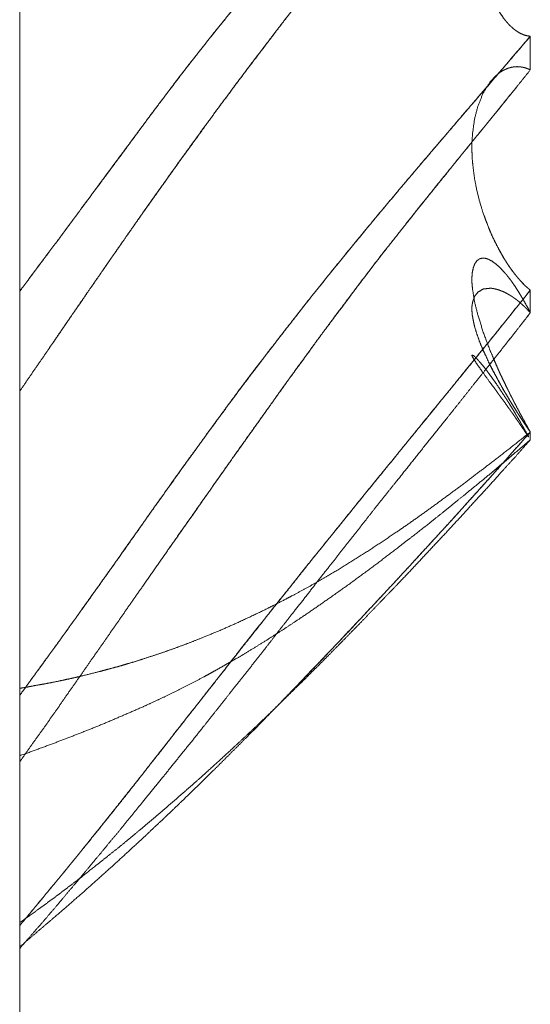
# Model space of a CAD drawing. Units: millimetres. Extents: x 1818 to 9305, y 229 to 6445.
# Drawn here: x 3054 to 3055, y 2339 to 2341 of the extents above; entities that cross this region are included whole.
import ezdxf

# ---------------------------------------------------------------- set-up
doc = ezdxf.new("R2010")
doc.units = ezdxf.units.MM
doc.layers.add('Trimetric', color=7, linetype='Continuous')

msp = doc.modelspace()

# ---------------------------------------------------------------- linework, layer by layer
at = {"layer": 'Trimetric', "color": 41, "linetype": 'Continuous', "lineweight": 18}
msp.add_line((3053.8748, 4453.3608), (3053.8748, 2197.2209), dxfattribs=at)
at = {"layer": 'Trimetric', "color": 122, "linetype": 'Continuous', "lineweight": 18}
for points, knots in [([(3053.8752, 2340.6815), (3053.8877, 2340.6982), (3053.9, 2340.7149), (3053.9129, 2340.7319), (3053.9254, 2340.749), (3053.9387, 2340.7663), (3053.9516, 2340.7839), (3053.978, 2340.8196), (3054.0124, 2340.8659), (3054.0293, 2340.8887), (3054.0462, 2340.9114), (3054.0792, 2340.956), (3054.0892, 2340.9697), (3054.1097, 2340.9969), (3054.1199, 2341.0104), (3054.1298, 2341.0238), (3054.1401, 2341.0372), (3054.1606, 2341.0637), (3054.1712, 2341.0769), (3054.1814, 2341.09), (3054.1986, 2341.1116), (3054.2158, 2341.1328), (3054.233, 2341.1541), (3054.2505, 2341.1751), (3054.2684, 2341.1961), (3054.2863, 2341.2168), (3054.3048, 2341.2381), (3054.3236, 2341.2591), (3054.3415, 2341.279), (3054.3594, 2341.2985), (3054.3941, 2341.3352), (3054.4308, 2341.3732), (3054.4493, 2341.3918), (3054.4675, 2341.4101), (3054.486, 2341.428), (3054.5042, 2341.4458), (3054.5251, 2341.466), (3054.5459, 2341.4858), (3054.5829, 2341.5206), (3054.5991, 2341.5355), (3054.615, 2341.5503), (3054.6732, 2341.6036), (3054.7255, 2341.6515)], [0, 0, 0.016159, 0.032166, 0.048683, 0.065047, 0.081923, 0.098748, 0.133112, 0.177704, 0.199642, 0.221477, 0.264433, 0.277526, 0.30381, 0.316952, 0.329839, 0.342879, 0.368758, 0.381855, 0.394694, 0.416077, 0.437161, 0.458344, 0.479492, 0.500805, 0.521924, 0.543764, 0.565581, 0.58622, 0.60667, 0.645737, 0.686603, 0.706852, 0.72683, 0.746721, 0.766429, 0.78885, 0.811095, 0.850348, 0.867358, 0.88418, 0.945169, 1, 1]), ([(3054.7255, 2341.6515), (3054.6891, 2341.6183), (3054.6527, 2341.5849), (3054.6339, 2341.5677), (3054.615, 2341.5503), (3054.5852, 2341.5226), (3054.571, 2341.5093), (3054.5568, 2341.4959), (3054.5432, 2341.4832), (3054.5297, 2341.4703), (3054.5168, 2341.4581), (3054.4778, 2341.42), (3054.4513, 2341.3939), (3054.4229, 2341.3648), (3054.3941, 2341.3352), (3054.3709, 2341.3107), (3054.3478, 2341.2858), (3054.317, 2341.2517), (3054.2863, 2341.2168), (3054.2691, 2341.1968), (3054.2519, 2341.1766), (3054.2373, 2341.1593), (3054.2228, 2341.1417), (3054.2112, 2341.1273), (3054.1996, 2341.1128), (3054.1904, 2341.1015), (3054.1814, 2341.09), (3054.1636, 2341.0675), (3054.146, 2341.0447), (3054.1292, 2341.0225), (3054.112, 2341), (3054.0954, 2340.978), (3054.0792, 2340.956), (3054.0538, 2340.9221), (3054.0032, 2340.8535), (3053.9777, 2340.8191), (3053.9539, 2340.7868), (3053.9297, 2340.7546), (3053.9023, 2340.7181), (3053.8752, 2340.6815)], [0, 0, 0.038096, 0.076279, 0.096007, 0.115821, 0.147298, 0.162314, 0.177417, 0.191798, 0.206266, 0.220011, 0.262141, 0.290888, 0.322349, 0.354262, 0.380307, 0.406632, 0.442114, 0.478073, 0.498471, 0.518966, 0.53648, 0.554093, 0.568368, 0.582744, 0.594005, 0.605308, 0.62751, 0.649756, 0.671285, 0.693173, 0.714446, 0.735566, 0.768345, 0.834263, 0.867349, 0.898339, 0.929482, 0.964817, 1, 1]), ([(3053.8752, 2340.515), (3053.8877, 2340.5335), (3053.9003, 2340.5519), (3053.9132, 2340.5704), (3053.9258, 2340.5889), (3053.9387, 2340.6074), (3053.9512, 2340.6261), (3053.9641, 2340.6448), (3053.977, 2340.6633), (3054.0008, 2340.698), (3054.0134, 2340.7161), (3054.0257, 2340.7341), (3054.0389, 2340.7528), (3054.0518, 2340.7715), (3054.0789, 2340.8102), (3054.0968, 2340.8353), (3054.1143, 2340.8603), (3054.1487, 2340.9082), (3054.1656, 2340.9312), (3054.1821, 2340.954), (3054.2059, 2340.9866), (3054.2297, 2341.0189), (3054.2582, 2341.0567), (3054.2972, 2341.108), (3054.3074, 2341.1215), (3054.318, 2341.1353), (3054.3286, 2341.1487), (3054.3458, 2341.1703), (3054.3627, 2341.1917), (3054.3775, 2341.2102), (3054.3928, 2341.2285), (3054.4209, 2341.2623), (3054.4493, 2341.2955), (3054.4754, 2341.3253), (3054.5022, 2341.3547), (3054.5227, 2341.3769), (3054.5432, 2341.3987), (3054.5647, 2341.4214), (3054.5862, 2341.4437), (3054.6087, 2341.4667), (3054.6309, 2341.4895), (3054.6544, 2341.5131), (3054.7017, 2341.5611), (3054.7255, 2341.5854)], [0, 0, 0.016339, 0.032578, 0.049053, 0.065392, 0.081867, 0.098306, 0.114881, 0.131356, 0.162093, 0.178133, 0.194037, 0.21075, 0.227324, 0.261818, 0.284326, 0.306597, 0.349677, 0.370489, 0.391061, 0.420517, 0.449779, 0.484351, 0.531382, 0.543792, 0.556444, 0.568905, 0.589096, 0.608948, 0.626292, 0.643695, 0.67575, 0.707684, 0.736596, 0.765649, 0.787688, 0.80955, 0.832348, 0.854972, 0.878446, 0.901666, 0.925993, 0.97516, 1, 1]), ([(3054.7255, 2341.5854), (3054.7132, 2341.5727), (3054.7007, 2341.5601), (3054.6871, 2341.5464), (3054.6739, 2341.5328), (3054.6593, 2341.5183), (3054.6292, 2341.4878), (3054.614, 2341.4721), (3054.6044, 2341.4625), (3054.5952, 2341.4529), (3054.5763, 2341.4336), (3054.5578, 2341.4142), (3054.53, 2341.3846), (3054.5022, 2341.3547), (3054.4834, 2341.3342), (3054.4649, 2341.3134), (3054.4467, 2341.2925), (3054.4285, 2341.2714), (3054.4106, 2341.25), (3054.3928, 2341.2285), (3054.3713, 2341.2022), (3054.3498, 2341.1756), (3054.318, 2341.1351), (3054.2866, 2341.0941), (3054.2472, 2341.0423), (3054.2082, 2340.9898), (3054.1735, 2340.9425), (3054.1391, 2340.8947), (3054.109, 2340.8525), (3054.0789, 2340.8102), (3054.0554, 2340.7764), (3054.0316, 2340.7427), (3054.0098, 2340.7109), (3053.9876, 2340.6792), (3053.9674, 2340.6496), (3053.9469, 2340.6198), (3053.9231, 2340.5851)], [0, 0, 0.013744, 0.027576, 0.042591, 0.057334, 0.07335, 0.106656, 0.123675, 0.134231, 0.144607, 0.165629, 0.186473, 0.218066, 0.249847, 0.271524, 0.293219, 0.314745, 0.336464, 0.358116, 0.379866, 0.406297, 0.432928, 0.472986, 0.513192, 0.563795, 0.614758, 0.660421, 0.706244, 0.746562, 0.786985, 0.818972, 0.851107, 0.881092, 0.911224, 0.939102, 0.967231, 1, 1]), ([(3054.7255, 2341.5854), (3054.7238, 2341.5849), (3054.7222, 2341.5846), (3054.7208, 2341.5841), (3054.7192, 2341.5834), (3054.7175, 2341.5829), (3054.7149, 2341.5816), (3054.7132, 2341.5809), (3054.7106, 2341.5793), (3054.7093, 2341.5786), (3054.7079, 2341.5778), (3054.707, 2341.577), (3054.7056, 2341.5761), (3054.7046, 2341.5753), (3054.7033, 2341.5743), (3054.7013, 2341.5727), (3054.7003, 2341.5718), (3054.6993, 2341.5708), (3054.6974, 2341.5692), (3054.6967, 2341.5684), (3054.6957, 2341.5675), (3054.695, 2341.5667), (3054.6941, 2341.5659), (3054.6934, 2341.5652), (3054.6927, 2341.5644), (3054.6921, 2341.5637), (3054.6914, 2341.5629), (3054.6904, 2341.5617), (3054.6898, 2341.5611), (3054.6888, 2341.5599), (3054.6881, 2341.5589), (3054.6874, 2341.5581), (3054.6828, 2341.552), (3054.6785, 2341.546), (3054.6745, 2341.5398), (3054.6709, 2341.5333), (3054.6676, 2341.5269), (3054.6643, 2341.5202), (3054.6613, 2341.5136), (3054.6583, 2341.5068), (3054.6471, 2341.4753), (3054.6385, 2341.4409), (3054.6325, 2341.407), (3054.6292, 2341.3714), (3054.6282, 2341.3517), (3054.6282, 2341.3317), (3054.6289, 2341.3124), (3054.6306, 2341.2925), (3054.6329, 2341.2714), (3054.6365, 2341.2499), (3054.6408, 2341.2294), (3054.6464, 2341.2089), (3054.6511, 2341.1955), (3054.6557, 2341.1824), (3054.6613, 2341.1695), (3054.6676, 2341.1571), (3054.6745, 2341.1454), (3054.6818, 2341.1348), (3054.6835, 2341.1326), (3054.6855, 2341.1305), (3054.6871, 2341.1283), (3054.6891, 2341.1263), (3054.6911, 2341.1242), (3054.6931, 2341.1222), (3054.6977, 2341.1182), (3054.7, 2341.1163), (3054.7023, 2341.1146), (3054.7076, 2341.1113), (3054.7103, 2341.11), (3054.7132, 2341.1086), (3054.7162, 2341.1077), (3054.7192, 2341.1068), (3054.7225, 2341.1062), (3054.7255, 2341.1058)], [0, 0, 0.003157, 0.006242, 0.008826, 0.012083, 0.01524, 0.02065, 0.023907, 0.029614, 0.032319, 0.035172, 0.037534, 0.040387, 0.042749, 0.045773, 0.050497, 0.052859, 0.055426, 0.06015, 0.062086, 0.064448, 0.066385, 0.068747, 0.070457, 0.072394, 0.074105, 0.076041, 0.078829, 0.08054, 0.083328, 0.085509, 0.087446, 0.101479, 0.114909, 0.128501, 0.142043, 0.155298, 0.168823, 0.182089, 0.19563, 0.256946, 0.321787, 0.384733, 0.450036, 0.486071, 0.522664, 0.558069, 0.594486, 0.633428, 0.673303, 0.711619, 0.750504, 0.776423, 0.801771, 0.827504, 0.852932, 0.87788, 0.901368, 0.906328, 0.911679, 0.916639, 0.921771, 0.927122, 0.932254, 0.943407, 0.948984, 0.954187, 0.965599, 0.971009, 0.976966, 0.982705, 0.988354, 0.994523, 1, 1]), ([(3054.6626, 2341.5169), (3054.6583, 2341.5068), (3054.6527, 2341.4921), (3054.6474, 2341.4768), (3054.6431, 2341.4604), (3054.6388, 2341.4435), (3054.6355, 2341.4261), (3054.6329, 2341.4081), (3054.6306, 2341.3899), (3054.6292, 2341.3714), (3054.6282, 2341.3517), (3054.6282, 2341.3317), (3054.6289, 2341.3124), (3054.6306, 2341.2925), (3054.6329, 2341.2709), (3054.6365, 2341.249), (3054.6411, 2341.229), (3054.6464, 2341.2089), (3054.6514, 2341.1943), (3054.6567, 2341.1801), (3054.6623, 2341.1674), (3054.6686, 2341.1553), (3054.6752, 2341.1445), (3054.6818, 2341.1348), (3054.6848, 2341.1313), (3054.6874, 2341.128), (3054.6901, 2341.125), (3054.6931, 2341.1222), (3054.6957, 2341.1196), (3054.6974, 2341.1184), (3054.6987, 2341.1172), (3054.7013, 2341.1153), (3054.703, 2341.1143), (3054.7043, 2341.1133), (3054.707, 2341.1116), (3054.7096, 2341.1103), (3054.7122, 2341.1091), (3054.7175, 2341.1072), (3054.7228, 2341.1062), (3054.7255, 2341.1058)], [0, 0, 0.024321, 0.059265, 0.095339, 0.132881, 0.171489, 0.210693, 0.251101, 0.291772, 0.332956, 0.376658, 0.421038, 0.463977, 0.508143, 0.556464, 0.605547, 0.6511, 0.697361, 0.731462, 0.765117, 0.79599, 0.826176, 0.854169, 0.880313, 0.890458, 0.899852, 0.908685, 0.917766, 0.926065, 0.930543, 0.934442, 0.941777, 0.946054, 0.949722, 0.956643, 0.963204, 0.969609, 0.982144, 0.994086, 1, 1]), ([(3053.8752, 2340.0085), (3053.8877, 2340.0257), (3053.9, 2340.0427), (3053.9129, 2340.0602), (3053.9254, 2340.0778), (3053.9387, 2340.0958), (3053.9648, 2340.1323), (3053.978, 2340.1507), (3053.9952, 2340.1748), (3054.0124, 2340.1988), (3054.0293, 2340.2226), (3054.0462, 2340.2463), (3054.0627, 2340.2698), (3054.0792, 2340.2931), (3054.0892, 2340.3075), (3054.1097, 2340.3362), (3054.1199, 2340.3505), (3054.1298, 2340.3648), (3054.1503, 2340.3933), (3054.1606, 2340.4077), (3054.1712, 2340.4219), (3054.1814, 2340.4361), (3054.1986, 2340.4596), (3054.2158, 2340.4829), (3054.233, 2340.5064), (3054.2505, 2340.5299), (3054.2684, 2340.5534), (3054.3048, 2340.6008), (3054.3236, 2340.625), (3054.3594, 2340.6706), (3054.3769, 2340.6923), (3054.3941, 2340.7138), (3054.4126, 2340.7364), (3054.4308, 2340.7589), (3054.4493, 2340.7812), (3054.4675, 2340.8034), (3054.486, 2340.8252), (3054.5042, 2340.847), (3054.5459, 2340.8963), (3054.5829, 2340.9396), (3054.5991, 2340.9583), (3054.615, 2340.9772), (3054.6732, 2341.0447), (3054.7255, 2341.1058)], [0, 0, 0.015333, 0.030431, 0.046097, 0.061623, 0.077718, 0.110057, 0.126345, 0.147683, 0.168924, 0.189931, 0.21084, 0.231514, 0.252091, 0.264672, 0.290106, 0.302726, 0.315307, 0.340547, 0.353265, 0.366026, 0.378646, 0.399598, 0.420454, 0.441407, 0.4625, 0.483737, 0.526784, 0.548834, 0.590554, 0.610614, 0.630432, 0.651496, 0.672318, 0.693199, 0.713836, 0.734443, 0.754897, 0.801354, 0.842387, 0.860192, 0.877934, 0.942079, 1, 1]), ([(3054.7255, 2341.1058), (3054.6527, 2341.0208), (3054.6339, 2340.999), (3054.6001, 2340.9597), (3054.5852, 2340.9421), (3054.571, 2340.9256), (3054.5568, 2340.9089), (3054.5297, 2340.8771), (3054.5168, 2340.8621), (3054.5042, 2340.847), (3054.4778, 2340.8155), (3054.4513, 2340.7837), (3054.4229, 2340.749), (3054.3941, 2340.7138), (3054.3709, 2340.6848), (3054.3478, 2340.6557), (3054.317, 2340.6164), (3054.2863, 2340.5767), (3054.2691, 2340.5542), (3054.2519, 2340.5314), (3054.2373, 2340.5122), (3054.2228, 2340.4928), (3054.2112, 2340.477), (3054.1996, 2340.4609), (3054.1904, 2340.4485), (3054.1814, 2340.4361), (3054.1636, 2340.4116), (3054.146, 2340.3872), (3054.1292, 2340.3634), (3054.112, 2340.3395), (3054.0954, 2340.3164), (3054.0792, 2340.2931), (3054.0538, 2340.2575), (3054.0286, 2340.2218), (3054.0032, 2340.1861), (3053.9777, 2340.1502), (3053.9539, 2340.117), (3053.9297, 2340.0836), (3053.9023, 2340.046), (3053.8752, 2340.0085)], [0, 0, 0.080543, 0.101305, 0.13862, 0.155173, 0.170873, 0.186664, 0.216723, 0.23099, 0.245104, 0.274764, 0.304515, 0.336828, 0.369568, 0.396246, 0.423017, 0.458974, 0.495119, 0.515499, 0.536069, 0.553402, 0.570829, 0.584972, 0.599212, 0.610354, 0.621355, 0.643165, 0.664836, 0.685842, 0.706987, 0.727467, 0.747908, 0.77939, 0.81083, 0.842409, 0.874084, 0.903518, 0.933187, 0.966664, 1, 1]), ([(3054.7255, 2341.0498), (3054.7238, 2341.0506), (3054.7222, 2341.0513), (3054.7208, 2341.0519), (3054.7175, 2341.0529), (3054.7162, 2341.0534), (3054.7149, 2341.0537), (3054.7132, 2341.0541), (3054.7119, 2341.0544), (3054.7093, 2341.0547), (3054.7079, 2341.0549), (3054.707, 2341.0551), (3054.7046, 2341.0551), (3054.7033, 2341.0552), (3054.7023, 2341.0551), (3054.7003, 2341.0551), (3054.6993, 2341.0549), (3054.6984, 2341.0549), (3054.6974, 2341.0547), (3054.6941, 2341.0541), (3054.6914, 2341.0534), (3054.6894, 2341.0528), (3054.6874, 2341.0521), (3054.6828, 2341.0501), (3054.6785, 2341.048), (3054.6745, 2341.0453), (3054.6709, 2341.0425), (3054.6676, 2341.0395), (3054.6643, 2341.0362), (3054.6613, 2341.0329), (3054.6583, 2341.0294), (3054.6471, 2341.0116), (3054.6385, 2340.9904), (3054.6325, 2340.9679), (3054.6292, 2340.9433), (3054.6282, 2340.9291), (3054.6282, 2340.9142), (3054.6289, 2340.8995), (3054.6306, 2340.8839), (3054.6329, 2340.8669), (3054.6365, 2340.8489), (3054.6408, 2340.8312), (3054.6464, 2340.8128), (3054.6557, 2340.7877), (3054.6613, 2340.7744), (3054.6676, 2340.7615), (3054.6745, 2340.7482), (3054.6818, 2340.7354), (3054.6835, 2340.7326), (3054.6855, 2340.73), (3054.6871, 2340.7272), (3054.6891, 2340.7243), (3054.6911, 2340.7214), (3054.6931, 2340.7186), (3054.6954, 2340.7154), (3054.6977, 2340.7124), (3054.7, 2340.7093), (3054.7023, 2340.7063), (3054.705, 2340.7032), (3054.7076, 2340.7002), (3054.7103, 2340.6971), (3054.7162, 2340.6911), (3054.7192, 2340.6883), (3054.7225, 2340.6855), (3054.7255, 2340.6828)], [0, 0, 0.004062, 0.007975, 0.011224, 0.01881, 0.021914, 0.02491, 0.028615, 0.03161, 0.037468, 0.040397, 0.042607, 0.047693, 0.050622, 0.052832, 0.057192, 0.059402, 0.061581, 0.063791, 0.071201, 0.077193, 0.081788, 0.086384, 0.097451, 0.108011, 0.11849, 0.128591, 0.138366, 0.148642, 0.158417, 0.168466, 0.214831, 0.265024, 0.316134, 0.370751, 0.40207, 0.434767, 0.467133, 0.501476, 0.539239, 0.579637, 0.619641, 0.661817, 0.720666, 0.752246, 0.783767, 0.816915, 0.849134, 0.856299, 0.863565, 0.87073, 0.87829, 0.886149, 0.893709, 0.902283, 0.910568, 0.919142, 0.927426, 0.93645, 0.9452, 0.954224, 0.97272, 0.981715, 0.991251, 1, 1]), ([(3053.8752, 2339.8977), (3053.9003, 2339.9334), (3053.9132, 2339.9514), (3053.9258, 2339.9693), (3053.9387, 2339.9875), (3053.9512, 2340.0057), (3053.977, 2340.0424), (3054.0008, 2340.0768), (3054.0134, 2340.0946), (3054.0257, 2340.1125), (3054.0389, 2340.1312), (3054.0518, 2340.1499), (3054.0653, 2340.1694), (3054.0789, 2340.1887), (3054.0968, 2340.214), (3054.1143, 2340.2395), (3054.1315, 2340.264), (3054.1487, 2340.2886), (3054.1656, 2340.3123), (3054.1821, 2340.3359), (3054.2059, 2340.3696), (3054.2297, 2340.4035), (3054.2582, 2340.4434), (3054.2866, 2340.4834), (3054.2972, 2340.4981), (3054.3074, 2340.5128), (3054.318, 2340.5274), (3054.3286, 2340.5421), (3054.3458, 2340.5654), (3054.3627, 2340.5887), (3054.3775, 2340.6091), (3054.3928, 2340.6294), (3054.4209, 2340.6673), (3054.4493, 2340.7047), (3054.4754, 2340.7389), (3054.5227, 2340.7988), (3054.5432, 2340.8246), (3054.5862, 2340.8778), (3054.6087, 2340.9056), (3054.6309, 2340.933), (3054.6544, 2340.9616), (3054.6775, 2340.9902), (3054.7017, 2341.02), (3054.7255, 2341.0498)], [0, 0, 0.03049, 0.045963, 0.061208, 0.076774, 0.092209, 0.123531, 0.152735, 0.16798, 0.183093, 0.199076, 0.214927, 0.231515, 0.248008, 0.269627, 0.291209, 0.31209, 0.333066, 0.353343, 0.373487, 0.402313, 0.431233, 0.465412, 0.499686, 0.512341, 0.524862, 0.537423, 0.550078, 0.570303, 0.590393, 0.607987, 0.625718, 0.658642, 0.691428, 0.721489, 0.774747, 0.797751, 0.845527, 0.870479, 0.895107, 0.920944, 0.946635, 0.97339, 1, 1]), ([(3054.7255, 2341.0498), (3054.7132, 2341.0344), (3054.7007, 2341.0189), (3054.6871, 2341.0023), (3054.6739, 2340.9856), (3054.6593, 2340.9679), (3054.6448, 2340.9501), (3054.6292, 2340.931), (3054.614, 2340.912), (3054.6044, 2340.9005), (3054.5952, 2340.8889), (3054.5763, 2340.8659), (3054.5578, 2340.8427), (3054.53, 2340.8079), (3054.4834, 2340.749), (3054.4649, 2340.7252), (3054.4467, 2340.7014), (3054.4285, 2340.6774), (3054.3928, 2340.6294), (3054.3713, 2340.6005), (3054.3498, 2340.5712), (3054.318, 2340.5274), (3054.2866, 2340.4834), (3054.2472, 2340.4282), (3054.2082, 2340.3731), (3054.1735, 2340.3238), (3054.1249, 2340.2544)], [0, 0, 0.019711, 0.039759, 0.061207, 0.082576, 0.105553, 0.128658, 0.153292, 0.177717, 0.192794, 0.207661, 0.237476, 0.267211, 0.311943, 0.387266, 0.417522, 0.447575, 0.47776, 0.537732, 0.573888, 0.610311, 0.664584, 0.718799, 0.786818, 0.85451, 0.914972, 1, 1]), ([(3054.7255, 2341.0498), (3054.7242, 2341.0504), (3054.7208, 2341.0518), (3054.7195, 2341.0524), (3054.7179, 2341.0529), (3054.7162, 2341.0533), (3054.7149, 2341.0537), (3054.7132, 2341.0541), (3054.7119, 2341.0544), (3054.7103, 2341.0546), (3054.7089, 2341.0547), (3054.7073, 2341.0549), (3054.706, 2341.0551)], [0, 0, 0.072552, 0.247282, 0.319834, 0.404522, 0.487245, 0.55655, 0.639273, 0.706163, 0.787684, 0.853081, 0.934602, 1, 1]), ([(3054.6282, 2340.9271), (3054.6282, 2340.9142), (3054.6289, 2340.8995), (3054.6306, 2340.8839), (3054.6329, 2340.8666), (3054.6365, 2340.8484), (3054.6411, 2340.8308), (3054.6464, 2340.8128), (3054.6514, 2340.7993), (3054.6567, 2340.7854), (3054.6623, 2340.7725), (3054.6686, 2340.7596), (3054.6752, 2340.7472), (3054.6818, 2340.7354), (3054.6848, 2340.731), (3054.6874, 2340.7268), (3054.6901, 2340.7225), (3054.6931, 2340.7186), (3054.6957, 2340.7146), (3054.6974, 2340.7128), (3054.7, 2340.7091), (3054.7013, 2340.7075), (3054.703, 2340.7057), (3054.7043, 2340.704), (3054.707, 2340.7009), (3054.7096, 2340.698), (3054.7122, 2340.6951), (3054.7175, 2340.6898), (3054.7202, 2340.6875), (3054.7228, 2340.685), (3054.7255, 2340.6828)], [0, 0, 0.047739, 0.102265, 0.160121, 0.224953, 0.29361, 0.360711, 0.430238, 0.483678, 0.538693, 0.59077, 0.643873, 0.695896, 0.745772, 0.765632, 0.783798, 0.802483, 0.820844, 0.838498, 0.847596, 0.864245, 0.872083, 0.881182, 0.88902, 0.904222, 0.91851, 0.93325, 0.960948, 0.97396, 0.987383, 1, 1]), ([(3054.7255, 2340.4467), (3054.7238, 2340.4497), (3054.7222, 2340.4525), (3054.7208, 2340.4553), (3054.7192, 2340.4581), (3054.7175, 2340.4608), (3054.7162, 2340.4636), (3054.7149, 2340.4662), (3054.7132, 2340.4687), (3054.7119, 2340.4712), (3054.7093, 2340.4761), (3054.7079, 2340.4784), (3054.707, 2340.4808), (3054.7056, 2340.4831), (3054.7046, 2340.4852), (3054.7033, 2340.4872), (3054.7023, 2340.4894), (3054.7013, 2340.4913), (3054.7003, 2340.4932), (3054.6993, 2340.4951), (3054.6984, 2340.497), (3054.6974, 2340.4986), (3054.6967, 2340.5003), (3054.6957, 2340.5019), (3054.695, 2340.5036), (3054.6941, 2340.5051), (3054.6934, 2340.5064), (3054.6927, 2340.5079), (3054.6921, 2340.509), (3054.6914, 2340.5104), (3054.6911, 2340.5115), (3054.6904, 2340.5127), (3054.6898, 2340.5137), (3054.6894, 2340.5147), (3054.6888, 2340.5155), (3054.6884, 2340.5165), (3054.6878, 2340.518), (3054.6871, 2340.5191), (3054.6828, 2340.5281), (3054.6785, 2340.5368), (3054.6745, 2340.5453), (3054.6709, 2340.5534), (3054.6676, 2340.5611), (3054.6643, 2340.5687), (3054.6583, 2340.583), (3054.6471, 2340.6127), (3054.6385, 2340.6403), (3054.6325, 2340.6637), (3054.6292, 2340.6848), (3054.6282, 2340.6952), (3054.6282, 2340.7048), (3054.6289, 2340.7129), (3054.6306, 2340.7204), (3054.6329, 2340.7268), (3054.6365, 2340.7319), (3054.6408, 2340.7351), (3054.6464, 2340.7364), (3054.6511, 2340.7359), (3054.6557, 2340.7344), (3054.6613, 2340.7315), (3054.6676, 2340.727), (3054.6745, 2340.7209), (3054.6818, 2340.7131), (3054.6835, 2340.7111), (3054.6855, 2340.7091), (3054.6871, 2340.7068), (3054.6891, 2340.7045), (3054.6931, 2340.6992), (3054.6977, 2340.6929), (3054.7023, 2340.6856), (3054.7076, 2340.6774), (3054.7103, 2340.6727), (3054.7132, 2340.668), (3054.7192, 2340.6574), (3054.7225, 2340.6514), (3054.7255, 2340.6453)], [0, 0, 0.007689, 0.015054, 0.02207, 0.029435, 0.03648, 0.043496, 0.050176, 0.056908, 0.063256, 0.075952, 0.081973, 0.087661, 0.093682, 0.099029, 0.104414, 0.109761, 0.114771, 0.11945, 0.12446, 0.129138, 0.133493, 0.137515, 0.14187, 0.145892, 0.149931, 0.153271, 0.156948, 0.159959, 0.163299, 0.166017, 0.169028, 0.171721, 0.174082, 0.176474, 0.178835, 0.182513, 0.185524, 0.207904, 0.229948, 0.250995, 0.271052, 0.290126, 0.308856, 0.34367, 0.415522, 0.480836, 0.535176, 0.583554, 0.607185, 0.628844, 0.647202, 0.664415, 0.679889, 0.694083, 0.706108, 0.719151, 0.729667, 0.740649, 0.755015, 0.772422, 0.793323, 0.817364, 0.823197, 0.829534, 0.835959, 0.842844, 0.857781, 0.875407, 0.894882, 0.917049, 0.929092, 0.941837, 0.969257, 0.984635, 1, 1]), ([(3053.8752, 2339.625), (3053.8877, 2339.64), (3053.9, 2339.6549), (3053.9129, 2339.6703), (3053.9254, 2339.6859), (3053.9387, 2339.7016), (3053.9516, 2339.7174), (3053.978, 2339.7498), (3054.0124, 2339.7925), (3054.0293, 2339.8135), (3054.0462, 2339.8347), (3054.0627, 2339.8555), (3054.0792, 2339.8765), (3054.0892, 2339.8893), (3054.0994, 2339.9023), (3054.1199, 2339.9281), (3054.1298, 2339.9412), (3054.1503, 2339.9673), (3054.1606, 2339.9804), (3054.1712, 2339.9936), (3054.1814, 2340.0067), (3054.2158, 2340.0503), (3054.233, 2340.0725), (3054.2505, 2340.0948), (3054.2863, 2340.1398), (3054.3048, 2340.1631), (3054.3236, 2340.1866), (3054.3594, 2340.2316), (3054.3769, 2340.2531), (3054.3941, 2340.2745), (3054.4126, 2340.2972), (3054.4308, 2340.32), (3054.4493, 2340.3427), (3054.4675, 2340.3652), (3054.486, 2340.3877), (3054.5042, 2340.4101), (3054.5459, 2340.4614), (3054.5829, 2340.5067), (3054.5991, 2340.5264), (3054.615, 2340.5461), (3054.6732, 2340.6175), (3054.6993, 2340.6501), (3054.7255, 2340.6828)], [0, 0, 0.014445, 0.028641, 0.043429, 0.058157, 0.073289, 0.088359, 0.119185, 0.159562, 0.179408, 0.199349, 0.218947, 0.238641, 0.250534, 0.26277, 0.287049, 0.299135, 0.323606, 0.335841, 0.348323, 0.360559, 0.401507, 0.422173, 0.443085, 0.485403, 0.507342, 0.529528, 0.571846, 0.592282, 0.612566, 0.634125, 0.655626, 0.677186, 0.698497, 0.719962, 0.741273, 0.789947, 0.833066, 0.851848, 0.870477, 0.93837, 0.969137, 1, 1]), ([(3054.7255, 2340.6828), (3054.6527, 2340.5922), (3054.6339, 2340.5691), (3054.615, 2340.5461), (3054.5852, 2340.5094), (3054.571, 2340.4918), (3054.5568, 2340.4745), (3054.5297, 2340.4414), (3054.5168, 2340.4257), (3054.5042, 2340.4101), (3054.4778, 2340.3777), (3054.4513, 2340.3452), (3054.4229, 2340.3099), (3054.3941, 2340.2745), (3054.3709, 2340.2456), (3054.3478, 2340.2168), (3054.317, 2340.1781), (3054.2863, 2340.1398), (3054.2691, 2340.1179), (3054.2373, 2340.0779), (3054.2228, 2340.0597), (3054.2112, 2340.0447), (3054.1996, 2340.0298), (3054.1904, 2340.0182), (3054.1814, 2340.0067), (3054.1636, 2339.9842), (3054.1292, 2339.94), (3054.112, 2339.9184), (3054.0954, 2339.8974), (3054.0792, 2339.8765), (3054.0538, 2339.8446), (3054.0286, 2339.8129), (3054.0032, 2339.7811), (3053.9777, 2339.7495), (3053.9539, 2339.7201), (3053.9297, 2339.6908), (3053.9023, 2339.6579), (3053.8752, 2339.625)], [0, 0, 0.085625, 0.107621, 0.129524, 0.164345, 0.180976, 0.197512, 0.229024, 0.244, 0.258728, 0.289554, 0.320475, 0.353831, 0.387435, 0.414739, 0.441949, 0.478368, 0.514597, 0.535071, 0.572708, 0.589871, 0.603859, 0.61775, 0.628672, 0.639444, 0.660602, 0.701839, 0.722218, 0.741912, 0.76136, 0.791443, 0.821278, 0.851266, 0.881159, 0.909054, 0.937008, 0.968582, 1, 1]), ([(3054.7255, 2340.6453), (3054.7222, 2340.6489), (3054.7208, 2340.6504), (3054.7192, 2340.6521), (3054.7175, 2340.6536), (3054.7162, 2340.6551), (3054.7149, 2340.6564), (3054.7132, 2340.6577), (3054.7119, 2340.659), (3054.7093, 2340.6613), (3054.7079, 2340.6625), (3054.707, 2340.6635), (3054.7056, 2340.6645), (3054.7046, 2340.6653), (3054.7033, 2340.6663), (3054.7013, 2340.668), (3054.7003, 2340.6686), (3054.6984, 2340.6699), (3054.6974, 2340.6706), (3054.6967, 2340.6713), (3054.6957, 2340.6718), (3054.695, 2340.6723), (3054.6941, 2340.6729), (3054.6914, 2340.6746), (3054.6904, 2340.6752), (3054.6884, 2340.6762), (3054.6878, 2340.6767), (3054.6828, 2340.6794), (3054.6785, 2340.6812), (3054.6745, 2340.6827), (3054.6709, 2340.684), (3054.6676, 2340.6848), (3054.6643, 2340.6855), (3054.6613, 2340.686), (3054.6583, 2340.6861), (3054.6471, 2340.6848), (3054.6385, 2340.68), (3054.6325, 2340.6726), (3054.6292, 2340.6625), (3054.6282, 2340.6559), (3054.6282, 2340.6484), (3054.6289, 2340.6405), (3054.6306, 2340.6317), (3054.6329, 2340.6213), (3054.6365, 2340.6097), (3054.6408, 2340.5975), (3054.6464, 2340.5839), (3054.6511, 2340.5742), (3054.6557, 2340.5638), (3054.6613, 2340.5525), (3054.6676, 2340.5408), (3054.6745, 2340.5281), (3054.6818, 2340.515), (3054.6835, 2340.5122), (3054.6855, 2340.5094), (3054.6871, 2340.5062), (3054.6891, 2340.5031), (3054.6911, 2340.4996), (3054.6931, 2340.4963), (3054.6977, 2340.489), (3054.7023, 2340.4814), (3054.705, 2340.4773), (3054.7076, 2340.4733), (3054.7103, 2340.469), (3054.7132, 2340.4647), (3054.7162, 2340.4603), (3054.7192, 2340.456), (3054.7225, 2340.4513), (3054.7255, 2340.4467)], [0, 0, 0.013582, 0.019083, 0.025544, 0.03169, 0.037191, 0.042359, 0.04821, 0.053378, 0.06309, 0.067947, 0.071823, 0.076391, 0.079959, 0.084527, 0.091663, 0.094958, 0.101546, 0.10484, 0.107424, 0.110489, 0.112773, 0.116067, 0.124687, 0.127981, 0.13411, 0.136394, 0.151926, 0.164823, 0.176533, 0.187227, 0.196644, 0.205962, 0.214298, 0.222534, 0.253813, 0.281012, 0.307338, 0.336664, 0.355142, 0.375699, 0.397703, 0.422342, 0.451825, 0.485345, 0.521176, 0.561728, 0.591562, 0.623057, 0.657788, 0.694576, 0.734645, 0.775954, 0.784964, 0.79447, 0.804279, 0.814545, 0.825594, 0.836249, 0.860074, 0.884675, 0.898235, 0.911412, 0.925358, 0.939804, 0.954628, 0.969075, 0.984794, 1, 1]), ([(3053.8752, 2339.5866), (3053.8877, 2339.6014), (3053.9003, 2339.6159), (3053.9132, 2339.6306), (3053.9258, 2339.6453), (3053.9387, 2339.6604), (3053.9512, 2339.6754), (3053.977, 2339.7059), (3054.0008, 2339.7346), (3054.0134, 2339.7497), (3054.0257, 2339.7647), (3054.0389, 2339.7804), (3054.0518, 2339.7963), (3054.0653, 2339.8129), (3054.0789, 2339.8296), (3054.0968, 2339.8514), (3054.1143, 2339.8732), (3054.1487, 2339.9159), (3054.1656, 2339.9367), (3054.1821, 2339.9575), (3054.2059, 2339.9875), (3054.2297, 2340.0177), (3054.2582, 2340.0536), (3054.2866, 2340.0898), (3054.2972, 2340.1034), (3054.3074, 2340.1168), (3054.318, 2340.1302), (3054.3286, 2340.1437), (3054.3458, 2340.1654), (3054.3627, 2340.1872), (3054.3775, 2340.2064), (3054.3928, 2340.2256), (3054.4209, 2340.2615), (3054.4493, 2340.2975), (3054.4754, 2340.3308), (3054.5022, 2340.3642), (3054.5227, 2340.3898), (3054.5432, 2340.4156), (3054.5647, 2340.4426), (3054.5862, 2340.4693), (3054.6087, 2340.4975), (3054.6309, 2340.5256), (3054.6544, 2340.5548), (3054.6775, 2340.5841), (3054.7017, 2340.6147), (3054.7255, 2340.6453)], [0, 0, 0.014251, 0.02841, 0.042821, 0.057073, 0.071667, 0.086105, 0.11548, 0.142983, 0.15742, 0.171703, 0.186826, 0.201889, 0.217636, 0.233478, 0.254247, 0.274861, 0.315217, 0.334957, 0.354545, 0.38271, 0.411066, 0.444785, 0.478694, 0.491361, 0.503782, 0.516353, 0.529019, 0.549387, 0.569701, 0.587579, 0.605608, 0.639175, 0.672989, 0.704122, 0.735653, 0.759824, 0.78409, 0.809479, 0.834772, 0.861282, 0.887641, 0.915274, 0.942754, 0.971452, 1, 1]), ([(3054.7255, 2340.6453), (3054.7132, 2340.6294), (3054.7007, 2340.6135), (3054.6871, 2340.5963), (3054.6739, 2340.5793), (3054.6504, 2340.55)], [0, 0, 0.165265, 0.332209, 0.512784, 0.690604, 1, 1]), ([(3054.7255, 2340.6453), (3054.7242, 2340.647), (3054.7208, 2340.6503), (3054.7195, 2340.6517), (3054.7179, 2340.6534), (3054.7162, 2340.6549), (3054.7149, 2340.6562), (3054.7132, 2340.6577), (3054.7113, 2340.6597)], [0, 0, 0.10457, 0.335527, 0.433853, 0.549331, 0.659187, 0.75157, 0.861426, 1, 1]), ([(3054.7223, 2340.4389), (3054.7222, 2340.4386), (3054.7208, 2340.4411), (3054.7175, 2340.4457), (3054.7149, 2340.45), (3054.7132, 2340.4522), (3054.7119, 2340.4541), (3054.7106, 2340.4563), (3054.7079, 2340.4599), (3054.707, 2340.4617), (3054.7056, 2340.4636), (3054.7046, 2340.4652), (3054.7033, 2340.4669), (3054.7013, 2340.4698), (3054.6993, 2340.4728), (3054.6974, 2340.4755), (3054.6967, 2340.4766), (3054.6957, 2340.4778), (3054.695, 2340.4789), (3054.6941, 2340.4799), (3054.6934, 2340.4811), (3054.6927, 2340.4821), (3054.6914, 2340.4837), (3054.6911, 2340.4846), (3054.6904, 2340.4854), (3054.6898, 2340.4861), (3054.6894, 2340.4869), (3054.6888, 2340.4874), (3054.6881, 2340.4885), (3054.6874, 2340.4895), (3054.6828, 2340.496), (3054.6785, 2340.5018), (3054.6745, 2340.5071), (3054.6709, 2340.5122), (3054.6676, 2340.517), (3054.6643, 2340.5214), (3054.6583, 2340.5294), (3054.6471, 2340.5448), (3054.6325, 2340.5658), (3054.6292, 2340.5717), (3054.6282, 2340.5737), (3054.6282, 2340.5749), (3054.6306, 2340.5742), (3054.6329, 2340.5722), (3054.6365, 2340.5687), (3054.6408, 2340.5638), (3054.6464, 2340.5572), (3054.6511, 2340.5515), (3054.6557, 2340.5451), (3054.6613, 2340.5375), (3054.6676, 2340.5287), (3054.6745, 2340.5185), (3054.6818, 2340.5072), (3054.6835, 2340.5046), (3054.6855, 2340.5019), (3054.6871, 2340.4991), (3054.6891, 2340.4961), (3054.6931, 2340.4895), (3054.6977, 2340.4822), (3054.7, 2340.4783), (3054.7023, 2340.4741), (3054.705, 2340.4697), (3054.7076, 2340.4654), (3054.7103, 2340.4604), (3054.7132, 2340.4556), (3054.7192, 2340.445), (3054.7225, 2340.4393), (3054.7223, 2340.4389)], [0, 0, 0.017304, 0.025463, 0.041977, 0.056629, 0.064501, 0.071422, 0.078748, 0.091804, 0.097818, 0.104345, 0.109942, 0.116088, 0.126471, 0.136854, 0.146452, 0.150322, 0.154746, 0.158616, 0.162688, 0.166558, 0.170018, 0.176165, 0.178749, 0.181822, 0.184537, 0.187122, 0.189521, 0.193391, 0.196852, 0.219893, 0.240819, 0.260016, 0.27826, 0.295167, 0.311293, 0.340089, 0.395382, 0.469536, 0.489301, 0.49574, 0.4991, 0.506088, 0.514937, 0.529534, 0.548587, 0.573782, 0.594921, 0.617963, 0.645416, 0.676715, 0.712656, 0.751527, 0.760583, 0.770181, 0.779647, 0.79003, 0.812418, 0.837448, 0.850783, 0.864535, 0.879597, 0.894249, 0.910567, 0.926948, 0.96219, 0.981537, 1, 1]), ([(3054.6573, 2340.5605), (3054.6686, 2340.539), (3054.6752, 2340.5271), (3054.6818, 2340.515), (3054.6848, 2340.5104), (3054.6901, 2340.5011), (3054.6931, 2340.4963), (3054.6944, 2340.494), (3054.6957, 2340.4918), (3054.6974, 2340.4895), (3054.6987, 2340.4872), (3054.7013, 2340.4829), (3054.703, 2340.4806), (3054.7043, 2340.4784), (3054.707, 2340.4743), (3054.7122, 2340.4664), (3054.7175, 2340.4584), (3054.7228, 2340.4505), (3054.7255, 2340.4467)], [0, 0, 0.182768, 0.285376, 0.389075, 0.430543, 0.510893, 0.553413, 0.573501, 0.592517, 0.61395, 0.634037, 0.672069, 0.693502, 0.712518, 0.749495, 0.821362, 0.893229, 0.965096, 1, 1]), ([(3053.8752, 2340.0199), (3053.8877, 2340.022), (3053.9003, 2340.0244), (3053.9132, 2340.0267), (3053.9258, 2340.029), (3053.9387, 2340.0316), (3053.9512, 2340.0343), (3053.9641, 2340.0371), (3053.977, 2340.0401), (3054.0008, 2340.046), (3054.0134, 2340.0493), (3054.0257, 2340.0526), (3054.0389, 2340.0561), (3054.0518, 2340.0599), (3054.0653, 2340.0639), (3054.0789, 2340.0682), (3054.0968, 2340.074), (3054.1143, 2340.0799), (3054.1315, 2340.086), (3054.1487, 2340.0923), (3054.1656, 2340.0988), (3054.1821, 2340.1054), (3054.2059, 2340.1151), (3054.2297, 2340.1256), (3054.2582, 2340.1386), (3054.2866, 2340.1523), (3054.2972, 2340.1576), (3054.318, 2340.1684), (3054.3286, 2340.174), (3054.3458, 2340.1831), (3054.3627, 2340.1925), (3054.3775, 2340.2011), (3054.3928, 2340.2099), (3054.4209, 2340.2269), (3054.4493, 2340.2448), (3054.4754, 2340.2618), (3054.5022, 2340.2797), (3054.5227, 2340.2939), (3054.5432, 2340.3084), (3054.5647, 2340.3238), (3054.5862, 2340.3397), (3054.6087, 2340.3562), (3054.6544, 2340.391), (3054.6775, 2340.4088), (3054.7017, 2340.4277), (3054.7255, 2340.4467)], [0, 0, 0.013235, 0.0265, 0.040103, 0.053368, 0.067036, 0.080367, 0.09407, 0.107811, 0.13329, 0.14678, 0.159938, 0.174135, 0.188094, 0.20276, 0.217526, 0.237014, 0.256229, 0.275177, 0.294184, 0.312928, 0.331416, 0.358128, 0.385108, 0.417598, 0.45038, 0.462662, 0.486999, 0.499438, 0.519633, 0.53969, 0.557532, 0.575757, 0.609876, 0.644738, 0.677113, 0.710533, 0.736436, 0.762537, 0.789974, 0.817713, 0.84669, 0.90622, 0.936571, 0.968367, 1, 1]), ([(3054.7255, 2340.4467), (3054.6891, 2340.4055), (3054.6527, 2340.3645), (3054.615, 2340.3228), (3054.5852, 2340.2898), (3054.5568, 2340.2587), (3054.5432, 2340.244), (3054.5297, 2340.2294), (3054.5168, 2340.2155), (3054.5042, 2340.2018), (3054.4778, 2340.1733), (3054.4229, 2340.1146), (3054.3941, 2340.0844), (3054.3478, 2340.0358), (3054.317, 2340.0038), (3054.2863, 2339.9724), (3054.2691, 2339.9547), (3054.2519, 2339.9374), (3054.2373, 2339.9228), (3054.2228, 2339.9084), (3054.2112, 2339.8967), (3054.1996, 2339.8851), (3054.1814, 2339.8673), (3054.146, 2339.8329), (3054.1292, 2339.8167), (3054.112, 2339.8004), (3054.0954, 2339.7849), (3054.0792, 2339.7695), (3054.0286, 2339.7232), (3054.0032, 2339.7004), (3053.9777, 2339.6777), (3053.9539, 2339.6569), (3053.9297, 2339.6361), (3053.9023, 2339.6128), (3053.8752, 2339.5896)], [0, 0, 0.045467, 0.090832, 0.137334, 0.174154, 0.209022, 0.225582, 0.242041, 0.257727, 0.273126, 0.305272, 0.371783, 0.406337, 0.461894, 0.498572, 0.534956, 0.555374, 0.575597, 0.592627, 0.60956, 0.623203, 0.63675, 0.657844, 0.698681, 0.718037, 0.737591, 0.756371, 0.774859, 0.831616, 0.859912, 0.888117, 0.9143, 0.94069, 0.970494, 1, 1]), ([(3053.8752, 2339.6296), (3053.9003, 2339.6478), (3053.9132, 2339.6571), (3053.9258, 2339.6663), (3053.9387, 2339.6758), (3053.9512, 2339.6854), (3053.9641, 2339.6951), (3053.977, 2339.705), (3054.0008, 2339.7239), (3054.0134, 2339.7338), (3054.0257, 2339.7437), (3054.0389, 2339.7541), (3054.0518, 2339.7647), (3054.0789, 2339.7872), (3054.0968, 2339.8021), (3054.1143, 2339.8172), (3054.1315, 2339.832), (3054.1487, 2339.8471), (3054.1656, 2339.8618), (3054.1821, 2339.8765), (3054.2059, 2339.8982), (3054.2297, 2339.92), (3054.2582, 2339.9466), (3054.2866, 2339.9736), (3054.2972, 2339.9838), (3054.3074, 2339.9939), (3054.318, 2340.0042), (3054.3286, 2340.0146), (3054.3458, 2340.0313), (3054.3775, 2340.063), (3054.3928, 2340.0783), (3054.4209, 2340.1069), (3054.4493, 2340.136), (3054.4754, 2340.1633), (3054.5022, 2340.191), (3054.5227, 2340.2125), (3054.5432, 2340.2344), (3054.5862, 2340.2803), (3054.6087, 2340.3046), (3054.6309, 2340.329), (3054.6544, 2340.3544), (3054.6775, 2340.3801), (3054.7017, 2340.4067), (3054.7255, 2340.4336)], [0, 0, 0.026457, 0.039997, 0.053309, 0.066932, 0.080413, 0.094204, 0.10808, 0.133979, 0.147633, 0.161067, 0.175426, 0.189653, 0.219696, 0.23952, 0.259219, 0.278613, 0.2981, 0.317188, 0.336065, 0.363516, 0.391062, 0.424283, 0.457698, 0.470263, 0.482528, 0.495093, 0.507756, 0.528199, 0.566487, 0.584834, 0.619036, 0.653737, 0.685951, 0.71886, 0.744193, 0.769731, 0.823405, 0.851644, 0.879693, 0.909231, 0.938683, 0.969331, 1, 1]), ([(3054.7255, 2340.4336), (3054.6891, 2340.4027), (3054.6527, 2340.3721), (3054.615, 2340.3414), (3054.5852, 2340.3172), (3054.5568, 2340.2944), (3054.5297, 2340.2732), (3054.5168, 2340.2635), (3054.5042, 2340.2535), (3054.4778, 2340.2334), (3054.4513, 2340.2137), (3054.4229, 2340.1927), (3054.3941, 2340.1724), (3054.3709, 2340.1561), (3054.3478, 2340.1403), (3054.317, 2340.1198), (3054.2863, 2340.1001), (3054.2519, 2340.0789), (3054.2373, 2340.0703), (3054.2228, 2340.0621), (3054.2112, 2340.0553), (3054.1996, 2340.0488), (3054.1904, 2340.0437), (3054.1814, 2340.0389), (3054.1636, 2340.0295), (3054.146, 2340.0205), (3054.1292, 2340.0121), (3054.112, 2340.0038), (3054.0954, 2339.9961), (3054.0792, 2339.9886), (3054.0538, 2339.9776), (3054.0286, 2339.9668), (3054.0032, 2339.9562), (3053.9539, 2339.9367), (3053.9297, 2339.9276), (3053.9023, 2339.9175), (3053.8752, 2339.9076)], [0, 0, 0.04742, 0.094627, 0.142951, 0.181015, 0.21723, 0.251397, 0.267459, 0.283361, 0.316406, 0.349154, 0.384267, 0.419262, 0.447328, 0.475207, 0.51192, 0.548183, 0.588294, 0.605081, 0.621703, 0.635026, 0.648186, 0.658698, 0.668764, 0.68882, 0.708357, 0.727086, 0.746038, 0.764184, 0.781895, 0.809476, 0.836626, 0.864015, 0.916653, 0.942275, 0.97132, 1, 1]), ([(3054.3137, 2340.0007), (3054.3236, 2340.0108), (3054.3415, 2340.0293), (3054.3594, 2340.0482), (3054.3769, 2340.0662), (3054.3941, 2340.0844), (3054.4126, 2340.1039), (3054.4308, 2340.1234), (3054.4493, 2340.1429), (3054.4675, 2340.1624), (3054.486, 2340.1821), (3054.5042, 2340.2018), (3054.5251, 2340.2243), (3054.5459, 2340.2471), (3054.5829, 2340.2874), (3054.5991, 2340.3051), (3054.615, 2340.3228), (3054.6732, 2340.3873), (3054.6993, 2340.4171), (3054.7255, 2340.4467)], [0, 0, 0.023307, 0.06569, 0.108466, 0.149883, 0.191119, 0.235436, 0.279379, 0.323696, 0.367639, 0.412154, 0.456297, 0.506799, 0.557703, 0.647929, 0.687454, 0.726612, 0.86972, 0.934962, 1, 1])]:
    msp.add_open_spline(points, degree=1, knots=knots, dxfattribs=at)
for points in [[(3054.7255, 2341.1058), (3054.7255, 2341.0498)], [(3054.7255, 2341.1058), (3054.7255, 2341.0498)], [(3054.7255, 2340.6828), (3054.7255, 2340.6453)], [(3054.7255, 2340.6828), (3054.7255, 2340.6453)], [(3054.7255, 2340.4467), (3054.7255, 2340.4336)], [(3054.7255, 2340.4467), (3054.7255, 2340.4336)]]:
    msp.add_open_spline(points, degree=1, dxfattribs=at)

doc.saveas('drawing.dxf')
